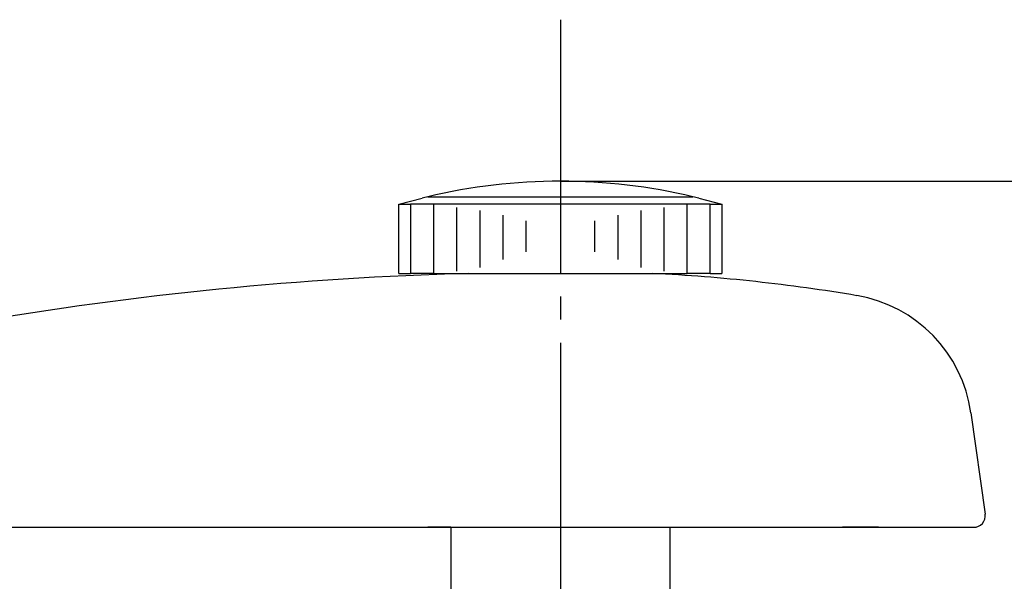
# Model space of a CAD drawing. Units: inches. Extents: x 0 to 420, y 0 to 594.
# Drawn here: x 257 to 300, y 198 to 222 of the extents above; entities that cross this region are included whole.
import ezdxf

# ---------------------------------------------------------------- set-up
doc = ezdxf.new("R2010")
doc.units = ezdxf.units.IN
doc.linetypes.add('DASH_CENTER', pattern=[14, 11, -1, 1, -1])
doc.layers.add('1', color=7, linetype='Continuous')
doc.styles.add('CONVERTER_1', font='msmincho.ttc', dxfattribs={"width": 0.89})
doc.dimstyles.new('ME10_DIM_6', dxfattribs={"dimtxt": 7, "dimasz": 7, "dimexe": 2, "dimexo": 0, "dimtad": 1, "dimdsep": 46, "dimtxsty": 'CONVERTER_1', "dimsah": 1, "dimcen": 0.09, "dimclrd": 2, "dimclre": 2, "dimclrt": 7, "dimadec": 0, "dimazin": 0, "dimtfac": 1, "dimtdec": 4, "dimtmove": 0, "dimatfit": 3, "dimfxl": 1, "dimtolj": 1, "dimtzin": 0, "dimarcsym": 0})

# ---------------------------------------------------------------- blocks, each defined once
blk = doc.blocks.new('42-1', base_point=(192.287, 4.169))
at = {"layer": '1', "color": 7, "linetype": 'Continuous'}
for p, q in [((273.391, 213.958), (274.391, 214.228)), ((273.391, 213.958), (273.891, 213.958)), ((273.391, 210.958), (273.391, 213.958)), ((274.891, 213.958), (273.891, 213.958)), ((274.641, 214.288), (280.391, 214.288)), ((285.891, 213.958), (274.891, 213.958)), ((280.391, 214.288), (286.141, 214.288)), ((286.891, 213.958), (285.891, 213.958)), ((286.391, 214.228), (287.391, 213.958)), ((286.891, 213.958), (287.391, 213.958)), ((287.391, 213.958), (287.391, 210.958)), ((273.391, 210.958), (273.891, 210.958)), ((274.891, 210.958), (273.891, 210.958)), ((274.891, 210.958), (285.891, 210.958)), ((286.891, 210.958), (285.891, 210.958)), ((286.891, 210.958), (287.391, 210.958))]:
    blk.add_line(p, q, dxfattribs=at)
at = {"layer": '1', "color": 2, "linetype": 'Continuous'}
for p, q in [((273.891, 213.958), (273.891, 210.958)), ((274.891, 213.958), (274.891, 210.958)), ((285.891, 210.958), (285.891, 213.958)), ((286.891, 210.958), (286.891, 213.958)), ((275.891, 213.814), (275.891, 211.064)), ((276.891, 213.682), (276.891, 211.213)), ((277.891, 213.49), (277.891, 211.572)), ((282.891, 211.572), (282.891, 213.49)), ((283.891, 211.213), (283.891, 213.682)), ((284.891, 211.064), (284.891, 213.814)), ((278.891, 213.245), (278.891, 211.896)), ((281.891, 211.896), (281.891, 213.245))]:
    blk.add_line(p, q, dxfattribs=at)
at = {"layer": '1', "color": 7, "linetype": 'Continuous'}
for start, end in [(90, 103.2971), (76.7029, 90), (103.2971, 103.8865), (76.1135, 76.7029)]:
    blk.add_arc((280.391, 189.958), 25, start, end, dxfattribs=at)
blk = doc.blocks.new('21-1A', base_point=(321.576, -24.283))
at = {"layer": '1', "color": 7, "linetype": 'Continuous'}
for p, q in [((298.194, 204.917), (298.811, 200.528)), ((250.958, 199.958), (286.141, 199.958)), ((275.641, 199.958), (274.641, 199.958)), ((285.141, 199.958), (286.141, 199.958)), ((286.141, 199.958), (294.183, 199.958)), ((294.183, 199.958), (292.618, 199.958)), ((294.183, 199.958), (298.316, 199.958))]:
    blk.add_line(p, q, dxfattribs=at)
for centre, radius, start, end in [((280.391, 60.958), 150.053, 91.52753, 99.8029), ((280.755, 136.046), 75, 83.78771, 87.22136), ((280.755, 136.046), 75, 80.40851, 83.78771), ((292.252, 204.082), 6, 8.0041, 80.4085), ((298.316, 200.458), 0.5, -90, 8.0041)]:
    blk.add_arc(centre, radius, start, end, dxfattribs=at)
blk = doc.blocks.new('36-1A-13-M4', base_point=(178.009, 54.889))
at = {"layer": '1', "color": 7, "linetype": 'Continuous'}
for p, q in [((275.641, 199.958), (275.641, 196.962)), ((285.141, 199.958), (285.141, 196.962))]:
    blk.add_line(p, q, dxfattribs=at)
blk = doc.blocks.new('R10A-13', base_point=(325.391, 153.458))
for name, p in [('21-1A', (321.576, -24.283)), ('42-1', (192.287, 4.169)), ('36-1A-13-M4', (178.009, 54.889))]:
    blk.add_blockref(name, p)
blk = doc.blocks.new('*D619')
at = {"layer": '1', "color": 2, "linetype": 'Continuous'}
for p, q in [((280.391, 214.958), (326.725, 214.958)), ((324.725, 214.958), (324.725, 157.458)), ((372.429, 157.458), (322.725, 157.458))]:
    blk.add_line(p, q, dxfattribs=at)
at = {"layer": '1', "color": 2}
for points in [[(325.647, 207.958), (323.804, 207.958), (324.725, 214.958)], [(323.804, 164.458), (325.647, 164.458), (324.725, 157.458)]]:
    blk.add_solid(points, dxfattribs=at)
at = {"layer": '1', "color": 7, "insert": (322.725, 167.9), "char_height": 7, "attachment_point": 7, "rotation": 90, "line_spacing_factor": 0.60024, "style": 'CONVERTER_1'}
blk.add_mtext('58リフト5', dxfattribs=at)

msp = doc.modelspace()

# ---------------------------------------------------------------- linework, layer by layer
at = {"layer": '1', "color": 2, "linetype": 'DASH_CENTER'}
msp.add_line((280.391, 221.958), (280.391, 141.438), dxfattribs=at)

# ---------------------------------------------------------------- block references
msp.add_blockref('R10A-13', (325.391, 153.458))

# ---------------------------------------------------------------- dimensions: what is measured, and where the dimension line sits
at = {"layer": '1'}
dim = msp.add_linear_dim(base=(324.725, 214.958), p1=(372.429, 157.458), p2=(280.391, 214.958), angle=90, text='58リフト5', dimstyle='ME10_DIM_6', dxfattribs=at)
dim.commit()
dim.dimension.update_dxf_attribs({"geometry": '*D619', "text_midpoint": (319.225, 186.8), "text_rotation": 90})

doc.saveas('drawing.dxf')
